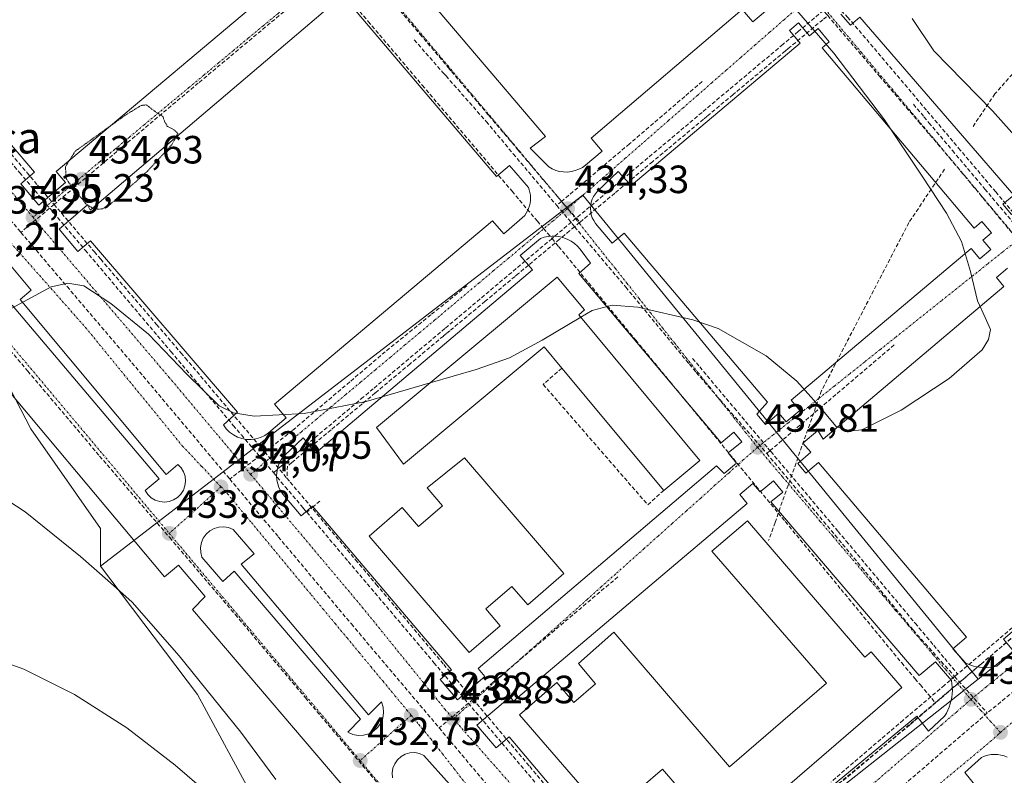
# Model space of a CAD drawing. Units: metres. Extents: x 610699 to 614156, y 4738574 to 4740945.
# Drawn here: x 611851 to 612101, y 4739585 to 4739777 of the extents above; entities that cross this region are included whole.
import ezdxf
from ezdxf.enums import TextEntityAlignment as Align

# ---------------------------------------------------------------- set-up
doc = ezdxf.new("R2010")
doc.units = ezdxf.units.M
doc.header["$MEASUREMENT"] = 0
for name, pattern in [('TRAZO_Y_PUNTO', [1, 0.5, -0.25, 0, -0.25]), ('TRAZOS2', [0.375, 0.25, -0.125]), ('TRAZOSX2', [1.5, 1, -0.5])]:
    doc.linetypes.add(name, pattern=pattern)
for name, color, linetype, lineweight in [('Carátula', 7, 'Continuous', 5), ('Conducción de agua lineal', 5, 'TRAZOSX2', 0), ('Cultivos herbáceos CxS', 92, 'Continuous', 0), ('Curva de nivel normal', 36, 'Continuous', 0), ('Curva de nivel normal depresión', 36, 'TRAZOS2', 0), ('Edificación', 1, 'Continuous', 13), ('Edificación Cxs', 1, 'Continuous', 13), ('Elemento construido', 1, 'Continuous', 0), ('Muro lineal', 1, 'TRAZOSX2', 13), ('Núcleo urbano CxS', 19, 'Continuous', 0), ('Punto de cota en terreno', 7, 'Continuous', 0), ('Rótulo de punto de cota en terreno', 19, 'Continuous', 0), ('Texto cartográfico', 19, 'Continuous', 0), ('Vía urbana eje', 5, 'TRAZO_Y_PUNTO', 0)]:
    doc.layers.add(name, color=color, linetype=linetype, lineweight=lineweight)
doc.styles.add('Arial', font='txt', dxfattribs={"height": 0.2})

# ---------------------------------------------------------------- blocks, each defined once
blk = doc.blocks.new('5PATER')
at = {"layer": 'Carátula', "linetype": 'Continuous', "lineweight": 5}
h = blk.add_hatch(color=250, dxfattribs=at)
edge = h.paths.add_edge_path()
edge.add_ellipse((0, 0.01), major_axis=(-1.33, -1.34), ratio=0.999422, start_angle=0, end_angle=360)

msp = doc.modelspace()

# ---------------------------------------------------------------- linework, layer by layer
at = {"layer": 'Conducción de agua lineal', "color": 5, "linetype": 'TRAZOSX2', "lineweight": 0}
for points in [[(611879.7571, 4739847.958, 438.88482), (611881.6341, 4739845.7115, 438.80197), (611905.6951, 4739817.3077, 437.91865), (611919.219, 4739801.3428, 437.30526), (611939.7715, 4739777.0806, 436.66668), (611953.5369, 4739760.8307, 436.3445), (611976.3391, 4739733.9127, 435.70734), (611982.779, 4739726.3104, 435.67757), (611984.3481, 4739724.4582, 435.65976), (611985.4022, 4739723.2086, 435.63988), (611986.5132, 4739721.8903, 435.58911)], [(611922.2641, 4739810.0805, 437.57423), (611927.956, 4739803.3545, 437.37748), (611934.8943, 4739795.1558, 437.0793), (611935.3044, 4739794.6712, 437.05524), (611935.7667, 4739794.1249, 437.02725), (611936.2697, 4739793.5305, 436.99577), (611952.9343, 4739773.8387, 436.42983), (611960.1661, 4739765.2931, 436.23404), (611960.9888, 4739764.321, 436.21225)], [(612144.3385, 4739806.0926, 435.17354), (612137.5145, 4739799.3366, 435.10704), (612120.7509, 4739782.74, 436.95253), (612111.5456, 4739772.6481, 437.13111), (612099.2353, 4739758.8183, 435.83781), (612099.0983, 4739758.6643, 435.80267), (612093.3219, 4739750.0156, 434.30519)], [(611934.4303, 4739792.966, 437.00419), (611896.5733, 4739761.3745, 436.67018)], [(611809.0478, 4739788.4272, 437.09698), (611810.5586, 4739786.6408, 437.06774), (611812.0808, 4739784.8408, 437.03579), (611829.4964, 4739764.301, 436.61538), (611851.1476, 4739738.645, 436.01795), (611867.8534, 4739718.8907, 435.80184), (611889.6411, 4739693.1271, 435.28055), (611905.4813, 4739674.3963, 434.8784), (611907.5517, 4739671.9482, 434.75363), (611915.6885, 4739662.3774, 434.31725)], [(611811.9556, 4739786.9083, 437.10328), (611812.6588, 4739786.0818, 437.0874), (611831.011, 4739764.5128, 436.63638), (611832.1017, 4739763.231, 436.60483), (611834.4073, 4739760.5241, 436.5393), (611853.1591, 4739738.5085, 436.04323), (611853.9528, 4739737.5498, 436.0251), (611855.7289, 4739735.4623, 435.99538), (611859.9151, 4739730.5424, 435.95686), (611870.167, 4739718.4936, 435.87688), (611871.1354, 4739717.3555, 435.86261), (611871.7907, 4739716.5914, 435.85522), (611885.966, 4739700.0608, 435.6086), (611892.1428, 4739692.8577, 435.4591), (611893.3074, 4739691.4808, 435.43455), (611913.4766, 4739667.6329, 434.5476), (611919.111, 4739660.9708, 434.36003)], [(612051.8007, 4739784.1823, 434.7863), (612056.3087, 4739778.902, 434.78684), (612056.6137, 4739778.5448, 434.78424), (612069.7307, 4739763.181, 434.5815)], [(612057.8134, 4739781.8028, 434.62574), (612049.0936, 4739774.4758, 435.40046), (612045.2075, 4739771.2103, 435.60639), (612024.6414, 4739753.9289, 435.83237), (612006.2722, 4739738.4934, 435.50924), (612004.0919, 4739736.6614, 435.48296), (611986.5132, 4739721.8903, 435.58911)], [(612057.8134, 4739781.8028, 434.62574), (612061.6627, 4739778.1519, 434.48532), (612081.9108, 4739754.2588, 434.08457), (612089.8773, 4739744.8581, 433.97081), (612097.6806, 4739735.65, 433.66721), (612099.3001, 4739733.7389, 433.60407), (612116.3711, 4739713.5948, 433.14153), (612118.4096, 4739711.1894, 433.10958), (612133.8121, 4739693.0142, 432.65571), (612147.0194, 4739677.4294, 432.36151)], [(612056.2681, 4739778.2527, 434.81553), (612055.3656, 4739777.5003, 434.89897), (612046.5544, 4739770.1548, 435.68537), (612045.7923, 4739769.5194, 435.70114), (612032.5359, 4739758.4681, 435.93677), (612025.9213, 4739752.9539, 435.82391), (612025.001, 4739752.1868, 435.80781), (612023.8659, 4739751.2406, 435.78794), (612015.8818, 4739744.5845, 435.65208), (612012.0508, 4739741.3908, 435.58309), (612006.8702, 4739737.0719, 435.49288), (612004.5595, 4739735.1457, 435.46651), (612002.4634, 4739733.3982, 435.45205), (611993.6155, 4739726.0221, 435.58528)], [(611951.4743, 4739772.364, 436.446), (611958.6758, 4739764.197, 436.25781), (611958.9187, 4739763.9216, 436.25144), (611959.5651, 4739763.1886, 436.23491), (611969.7793, 4739751.6049, 435.87929)], [(611960.9888, 4739764.321, 436.21225), (611970.4818, 4739753.117, 435.89395), (611977.7517, 4739744.5368, 435.71273), (611987.9216, 4739732.534, 435.5631), (611988.2489, 4739732.1478, 435.56246), (611988.944, 4739731.3275, 435.56235), (611990.6333, 4739729.3337, 435.56924)], [(611896.5733, 4739761.3745, 436.67018), (611865.2065, 4739734.9928, 436.14416), (611859.9151, 4739730.5424, 435.95686), (611851.4818, 4739723.4495, 435.48866)], [(612024.696, 4739761.7947, 435.9578), (612020.2576, 4739757.9905, 435.87116), (612006.2014, 4739745.9428, 435.61061)], [(612069.7307, 4739763.181, 434.5815), (612079.6384, 4739751.6425, 434.26627), (612087.5082, 4739742.4773, 434.05882)], [(612078.3946, 4739755.9867, 434.21485), (612080.3206, 4739753.7031, 434.13282), (612081.0742, 4739752.8095, 434.10614), (612082.3432, 4739751.3049, 434.12505), (612088.3062, 4739744.2347, 433.99703), (612096.5728, 4739734.4331, 433.62451), (612098.4356, 4739732.2243, 433.59295), (612099.4933, 4739730.9702, 433.55463), (612104.1891, 4739725.4024, 433.45163), (612105.0759, 4739724.3509, 433.45963), (612105.7966, 4739723.4964, 433.46157), (612106.1999, 4739723.0182, 433.46031), (612106.7609, 4739722.3531, 433.4559), (612115.3633, 4739712.1533, 433.14774), (612116.8088, 4739710.4394, 433.07564), (612117.7704, 4739709.2993, 433.04066), (612125.1374, 4739700.5644, 432.80944), (612126.3153, 4739699.1678, 432.76812), (612132.1227, 4739692.2821, 432.60619), (612132.7698, 4739691.5148, 432.59433), (612134.2666, 4739689.7401, 432.54036), (612141.5833, 4739681.0646, 432.34247), (612142.2829, 4739680.2351, 432.35179)], [(611826.4359, 4739752.9266, 436.23943), (611851.4818, 4739723.4495, 435.48866)], [(611969.7793, 4739751.6049, 435.87929), (611976.6728, 4739743.4049, 435.71352), (611987.7067, 4739730.2796, 435.57171)], [(612006.2014, 4739745.9428, 435.61061), (611999.9117, 4739740.6161, 435.52667), (611988.944, 4739731.3275, 435.56235), (611987.7067, 4739730.2796, 435.57171)], [(612087.5082, 4739742.4773, 434.05882), (612095.1543, 4739733.2816, 433.72859), (612104.7229, 4739721.7736, 433.51092)], [(612086.304, 4739739.5079, 434.26167), (612077.2465, 4739725.9466, 435.16102)], [(611987.7067, 4739730.2796, 435.57171), (611992.2609, 4739724.8928, 435.59545), (612005.2569, 4739709.5206, 435.23597)], [(611990.6333, 4739729.3337, 435.56924), (611993.6155, 4739726.0221, 435.58528)], [(611993.6155, 4739726.0221, 435.58528), (611992.2609, 4739724.8928, 435.59545), (611990.9807, 4739723.8256, 435.60658), (611988.4435, 4739721.7104, 435.57249), (611980.513, 4739715.0993, 435.53189), (611978.0108, 4739713.0132, 435.52203), (611977.1041, 4739712.2573, 435.51973), (611969.5183, 4739705.9334, 435.47878), (611960.5223, 4739698.434, 435.41466), (611959.6979, 4739697.7468, 435.40611), (611958.8852, 4739697.0693, 435.39734), (611950.429, 4739690.0197, 435.30695), (611941.567, 4739682.6319, 435.17832), (611939.1799, 4739680.6418, 435.133), (611938.2135, 4739679.8361, 435.11188), (611930.323, 4739673.2582, 434.93545), (611920.3528, 4739664.9465, 434.53278), (611919.273, 4739664.0463, 434.45524), (611919.111, 4739660.9708, 434.36003)], [(612077.2465, 4739725.9466, 435.16102), (612055.0334, 4739683.215, 434.93752)], [(611851.4818, 4739723.4495, 435.48866), (611863.2382, 4739709.648, 435.19796)], [(611986.5132, 4739721.8903, 435.58911), (611979.6865, 4739716.1539, 435.55899), (611977.4013, 4739714.2337, 435.54901), (611959.2814, 4739699.0079, 435.4592), (611959.2791, 4739699.006, 435.45918), (611941.0616, 4739683.698, 435.23613), (611938.5381, 4739681.5775, 435.18777), (611921.2062, 4739667.0137, 434.6618), (611919.3985, 4739665.4947, 434.53967), (611917.6676, 4739664.0402, 434.41178), (611915.6885, 4739662.3774, 434.31725)], [(611986.5132, 4739721.8903, 435.58911), (611979.6865, 4739716.1539, 435.55899), (611977.4013, 4739714.2337, 435.54901), (611959.2814, 4739699.0079, 435.4592), (611959.2791, 4739699.006, 435.45918), (611941.0616, 4739683.698, 435.23613), (611938.5381, 4739681.5775, 435.18777), (611921.2062, 4739667.0137, 434.6618), (611919.3985, 4739665.4947, 434.53967), (611917.6676, 4739664.0402, 434.41178), (611915.6885, 4739662.3774, 434.31725)], [(611986.5132, 4739721.8903, 435.58911), (611988.1862, 4739719.8598, 435.52793), (612007.8047, 4739696.0512, 434.79595), (612022.1307, 4739678.6656, 434.14687), (612044.042, 4739652.0745, 433.89126), (612044.9595, 4739650.9611, 433.86233), (612045.8059, 4739649.9338, 433.83157), (612060.0033, 4739632.7043, 433.42416), (612075.4074, 4739614.0103, 432.83839)], [(611835.2569, 4739709.5022, 435.10981), (611853.2298, 4739688.1945, 434.69523)], [(611863.2382, 4739709.648, 435.19796), (611879.7065, 4739690.3142, 434.67442)], [(611964.8303, 4739709.8573, 435.67475), (611955.7168, 4739702.4874, 435.64808), (611944.1123, 4739693.1031, 435.57614)], [(612005.2569, 4739709.5206, 435.23597), (612020.648, 4739690.8885, 434.68266), (612021.4432, 4739689.9258, 434.65143), (612023.1844, 4739687.8179, 434.57868)], [(612073.5028, 4739694.8425, 435.12), (612041.9591, 4739667.9692, 434.16087), (612041.1119, 4739667.2475, 434.12509)], [(611944.1123, 4739693.1031, 435.57614), (611935.0827, 4739685.4463, 435.45218), (611920.5223, 4739673.0996, 434.9995)], [(612022.2409, 4739691.4035, 434.72212), (612024.0624, 4739689.2387, 434.64811), (612032.8326, 4739678.8158, 434.30808), (612041.4028, 4739668.6304, 434.16861), (612041.7553, 4739668.2114, 434.16399), (612041.9591, 4739667.9692, 434.16087), (612042.1451, 4739667.7482, 434.15803), (612059.2277, 4739647.4462, 433.7555), (612061.304, 4739644.9786, 433.69177)], [(611879.7065, 4739690.3142, 434.67442), (611904.5874, 4739660.7359, 434.1736)], [(611853.2298, 4739688.1945, 434.69523), (611871.4928, 4739666.597, 434.28206)], [(612023.1844, 4739687.8179, 434.57868), (612032.0884, 4739677.6012, 434.24422), (612041.1119, 4739667.2475, 434.12509)], [(612055.0334, 4739683.215, 434.93752), (612044.042, 4739652.0745, 433.89126), (612043.2134, 4739649.7268, 433.85147), (612041.5756, 4739645.0866, 433.81451)], [(611920.5223, 4739673.0996, 434.9995), (611913.4766, 4739667.6329, 434.5476), (611904.5874, 4739660.7359, 434.1736)], [(611871.4928, 4739666.597, 434.28206), (611889.3208, 4739645.8692, 433.84871)], [(612041.1119, 4739667.2475, 434.12509), (612058.4733, 4739646.4883, 433.72952)], [(612156.8496, 4739665.7155, 432.41332), (612152.2004, 4739661.8638, 432.4264), (612133.4148, 4739645.9986, 432.91789), (612132.0849, 4739644.871, 432.91862), (612125.6013, 4739639.3731, 432.89074), (612117.7541, 4739632.9354, 432.88408), (612116.2593, 4739631.6124, 432.881), (612109.2083, 4739625.3718, 432.83411), (612107.7516, 4739624.128, 432.82427), (612084.0131, 4739603.8582, 432.17536)], [(611915.6885, 4739662.3774, 434.31725), (611918.6917, 4739658.7752, 434.3021), (611923.2782, 4739653.3518, 434.30296), (611924.1715, 4739652.2955, 434.30668)], [(611904.5874, 4739660.7359, 434.1736), (611916.9329, 4739646.0613, 434.06789)], [(611919.111, 4739660.9708, 434.36003), (611919.9788, 4739659.9404, 434.3508), (611936.584, 4739640.2229, 434.42616), (611937.5852, 4739639.0341, 434.39661), (611941.8364, 4739633.9861, 434.45169), (611958.2308, 4739614.5191, 434.59959), (611958.9816, 4739613.6275, 434.58941), (611962.2234, 4739609.7781, 434.23228), (611966.4352, 4739604.7769, 433.6281), (611975.228, 4739594.3361, 432.60893), (611976.1526, 4739593.2383, 432.48422), (611980.8317, 4739587.6822, 432.29929), (611991.1344, 4739575.4486, 431.99659), (611996.1037, 4739569.548, 431.7092), (611997.2068, 4739568.2382, 431.65235), (612001.5322, 4739563.102, 431.65593)], [(611927.4941, 4739655.1524, 434.39662), (611925.95, 4739653.8247, 434.35789), (611924.1715, 4739652.2955, 434.30668)], [(611924.1715, 4739652.2955, 434.30668), (611934.7131, 4739639.8301, 434.37754), (611956.4945, 4739614.074, 434.59719), (611973.7633, 4739593.6539, 432.58158), (611994.8093, 4739568.7674, 431.71158), (611998.142, 4739564.8266, 431.69858)], [(611916.9329, 4739646.0613, 434.06789), (611935.5043, 4739623.9109, 434.06058)], [(612058.4733, 4739646.4883, 433.72952), (612065.2738, 4739638.2253, 433.51294), (612078.3719, 4739622.3102, 433.06687)], [(611889.3208, 4739645.8692, 433.84871), (611905.9893, 4739626.3009, 433.48797)], [(612061.304, 4739644.9786, 433.69177), (612066.073, 4739639.299, 433.54345), (612078.8381, 4739624.0965, 433.12535), (612083.5468, 4739618.4887, 432.84309)], [(612122.4832, 4739638.8066, 432.96381), (612116.227, 4739633.6984, 432.95223), (612115.4462, 4739633.0609, 432.95181), (612107.7077, 4739626.4924, 432.92542), (612106.9618, 4739625.8592, 432.92081), (612089.6298, 4739611.1908, 432.30761)], [(612124.7695, 4739638.4143, 432.88473), (612123.8242, 4739637.6149, 432.88437), (612095.6588, 4739613.7971, 432.44536), (612060.1493, 4739583.7689, 432.11343)], [(612003.2469, 4739635.8827, 433.79773), (611971.5556, 4739609.1036, 433.81858), (611966.4352, 4739604.7769, 433.6281), (611957.8242, 4739597.5006, 433.31343)], [(611905.9893, 4739626.3009, 433.48797), (611923.8173, 4739605.1382, 433.08049)], [(611935.5043, 4739623.9109, 434.06058), (611957.8242, 4739597.5006, 433.31343)], [(612078.3719, 4739622.3102, 433.06687), (612085.4535, 4739614.3791, 432.57406), (612088.8725, 4739610.5499, 432.28351), (612097.1626, 4739601.2652, 431.94214)], [(612119.0837, 4739619.3854, 432.27999), (612097.1626, 4739601.2652, 431.94214)], [(612083.5468, 4739618.4887, 432.84309), (612086.3433, 4739615.1337, 432.59197), (612089.6298, 4739611.1908, 432.30761)], [(612075.4074, 4739614.0103, 432.83839), (612078.8196, 4739609.9849, 432.66481), (612080.1453, 4739608.4209, 432.58088), (612084.0131, 4739603.8582, 432.17536)], [(612089.6298, 4739611.1908, 432.30761), (612088.8725, 4739610.5499, 432.28351), (612086.2931, 4739608.3669, 432.25971), (612075.7863, 4739599.4751, 432.38622), (612067.695, 4739592.5692, 432.29383), (612060.8846, 4739586.7566, 432.22814), (612057.4495, 4739583.7149, 432.18319)], [(611923.8173, 4739605.1382, 433.08049), (611942.2252, 4739583.3958, 432.66265)], [(612084.0131, 4739603.8582, 432.17536), (612077.4425, 4739598.2546, 432.25785), (612061.3088, 4739584.9426, 432.13698), (612051.6941, 4739577.0449, 432.0463), (612042.3865, 4739568.9187, 431.93645), (612028.2709, 4739557.3901, 431.79108)], [(612097.1626, 4739601.2652, 431.94214), (612075.6296, 4739582.7036, 431.8029), (612069.8647, 4739577.7342, 431.77006)], [(611957.8242, 4739597.5006, 433.31343), (611972.3066, 4739580.2915, 432.3855)]]:
    msp.add_polyline3d(points, dxfattribs=at)
at = {"layer": 'Cultivos herbáceos CxS', "color": 92, "linetype": 'Continuous', "lineweight": 0}
for points in [[(611682.6831, 4739767.4991, 436.91549), (611703.9363, 4739767.4749, 436.45263), (611721.8955, 4739764.4951, 437.60844), (611745.1007, 4739728.1797, 435.9949), (611764.7355, 4739717.4633, 435.54714), (611799.8395, 4739700.1981, 435.5125), (611834.3505, 4739677.5747, 434.12718), (611845.0609, 4739690.6727, 434.75895), (611854.0399, 4739673.4791, 434.59962), (611871.7513, 4739648.1653, 434.20684), (611871.7511, 4739638.6073, 434.71827)], [(611845.0609, 4739690.6727, 434.75895), (611854.0399, 4739673.4791, 434.59962), (611871.7513, 4739648.1653, 434.20684), (611871.7511, 4739638.6073, 434.71827), (611896.3443, 4739606.0175, 435.60556), (611911.2081, 4739578.5755, 438.03463), (611923.7851, 4739562.5677, 438.17179), (611939.7923, 4739543.1295, 438.11854), (611970.9117, 4739511.9635, 436.04798), (611980.1697, 4739504.2495, 434.33696), (611986.2197, 4739500.5997, 432.45053), (611995.4865, 4739482.0651, 431.32184), (611989.9255, 4739453.0279, 431.41959), (611999.1925, 4739445.6141, 429.21214), (612001.0455, 4739430.7865, 428.57505), (611990.5421, 4739406.6917, 428.15919), (611988.0705, 4739395.5711, 428.14642), (611993.0127, 4739380.1259, 428.04167)], [(611871.7511, 4739638.6073, 434.71827), (611896.3443, 4739606.0175, 435.60556), (611911.2081, 4739578.5755, 438.03463), (611923.7851, 4739562.5677, 438.17179), (611939.7923, 4739543.1295, 438.11854), (611970.9117, 4739511.9635, 436.04798)]]:
    msp.add_polyline3d(points, dxfattribs=at)
at = {"layer": 'Curva de nivel normal', "color": 36, "linetype": 'Continuous', "lineweight": 0}
for points in [[(612045.33, 4739783.78, 435), (612058.18, 4739769.02, 435), (612071.03, 4739752.06, 435), (612080.63, 4739737.7, 435), (612086.81, 4739728.29, 435), (612090.62, 4739721.1, 435), (612092.9, 4739713.49, 435), (612094.69, 4739706.05, 435), (612096.59, 4739701.82, 435), (612098, 4739698.73, 435), (612097.48, 4739696.2, 435), (612095.85, 4739693.63, 435), (612087.47, 4739686.28, 435), (612075.31, 4739678.22, 435), (612065.23, 4739673.28, 435), (612061.94, 4739672.91, 435), (612058.74, 4739674.07, 435), (612054.41, 4739679.27, 435), (612048.75, 4739685.61, 435), (612040.93, 4739692.07, 435), (612028.75, 4739698.99, 435), (612022.27, 4739701.24, 435), (612008.32, 4739704.43, 435), (612001.78, 4739704.9, 435), (611996.71, 4739703.56, 435), (611993.8423, 4739701.8565, 435)], [(612142.02, 4739780.6, 435), (612142.14, 4739776.75, 435), (612141.48, 4739771.26, 435), (612139.61, 4739767.47, 435), (612135.83, 4739763.78, 435), (612119.65, 4739750.57, 435), (612112.98, 4739745.75, 435), (612108.92, 4739743.94, 435), (612106.92, 4739744.06, 435), (612105.5, 4739746.47, 435), (612098.48, 4739754.32, 435), (612083.56, 4739769.61, 435), (612078.07, 4739777.79, 435)], [(611955.5384, 4739685.2012, 435), (611939.25, 4739680.44, 435), (611923.49, 4739677.39, 435), (611910.79, 4739676.76, 435), (611905.5, 4739677.56, 435), (611901.88, 4739679.34, 435), (611893.69, 4739687.43, 435), (611883.92, 4739697.61, 435), (611874.33, 4739705.36, 435), (611867.51, 4739709.86, 435), (611863.46, 4739710.51, 435), (611859.21, 4739709.59, 435), (611848.07, 4739703.59, 435)], [(611993.8423, 4739701.8565, 435), (611984, 4739696.01, 435), (611975.66, 4739691.58, 435), (611967.2, 4739688.61, 435), (611955.5384, 4739685.2012, 435)], [(611843.4, 4739658.31, 435), (611852.56, 4739652.45, 435), (611866.67, 4739641.09, 435), (611874.27, 4739634.36, 435), (611879.78, 4739629.46, 435), (611891.7, 4739615.83, 435), (611907.36, 4739596.38, 435), (611916.33, 4739584.39, 435)], [(611899.23, 4739580.69, 440), (611890.67, 4739588.03, 440), (611878.38, 4739597.48, 440), (611865.09, 4739605.95, 440), (611852.21, 4739612.41, 440), (611837.61, 4739617.64, 440)]]:
    msp.add_polyline3d(points, dxfattribs=at)
at = {"layer": 'Curva de nivel normal depresión', "color": 36, "linetype": 'TRAZOS2', "lineweight": 0}
msp.add_polyline3d([(611870.11, 4739729.34, 435), (611872.28, 4739729.4, 435), (611874.24, 4739730.58, 435), (611883.67, 4739739, 435), (611889.85, 4739745.69, 435), (611891.38, 4739748.56, 435), (611890.35, 4739749.59, 435), (611888.75, 4739750.34, 435), (611887.97, 4739751.75, 435), (611887.6, 4739752.88, 435), (611885.49, 4739754.24, 435), (611883.4, 4739755.85, 435), (611882.08, 4739755.7, 435), (611878.02, 4739753.22, 435), (611865.32, 4739744.09, 435), (611862.81, 4739740.13, 435), (611863, 4739737.12, 435), (611865.44, 4739733.52, 435), (611867, 4739732.08, 435), (611867.96, 4739730.71, 435), (611870.11, 4739729.34, 435)], dxfattribs=at)
at = {"layer": 'Edificación', "color": 1, "linetype": 'Continuous', "lineweight": 13}
for points in [[(611993.2901, 4739702.5201, 435.1298), (612024.1101, 4739665.5001, 433.6505), (612014.9001, 4739657.8301, 433.7677), (611989.0001, 4739688.9501, 434.9817), (611984.5201, 4739694.3301, 435.0661), (611979.4701, 4739690.1201, 435.0014), (611948.7801, 4739664.5601, 434.5016), (611941.8601, 4739673.8101, 434.8071), (611987.7901, 4739712.0601, 435.4113), (611994.7401, 4739703.7201, 435.1307), (611993.2901, 4739702.5201, 435.1298)], [(611964.2301, 4739666.1501, 434.5922), (611989.5301, 4739636.7101, 434.1437), (611980.3301, 4739628.8001, 434.2859), (611976.3201, 4739633.4601, 434.3603), (611969.6501, 4739627.7301, 434.4754), (611973.3401, 4739623.4301, 434.406), (611965.4401, 4739616.6401, 434.4927), (611940.0001, 4739646.2401, 434.3944), (611948.4301, 4739653.4801, 434.211), (611952.5601, 4739648.6701, 434.0774), (611958.7001, 4739653.9501, 434.228), (611954.8001, 4739658.4901, 434.3349), (611964.2301, 4739666.1501, 434.5922)], [(612036.2101, 4739650.0901, 433.8709), (612066.0701, 4739615.5101, 432.9806), (612067.6201, 4739616.8501, 432.9867), (612075.4301, 4739607.8001, 432.6998), (612030.3101, 4739568.8201, 431.9742), (612014.5701, 4739587.0401, 432.629), (612009.1001, 4739582.3001, 432.4181), (612013.0001, 4739577.7801, 432.1864), (612004.5201, 4739570.4601, 431.7949), (611978.2801, 4739600.8401, 433.1058), (611987.7301, 4739609.0101, 433.2561), (611992.0701, 4739603.9901, 433.1247), (611997.5501, 4739608.7301, 433.231), (611993.2301, 4739613.8501, 433.3425), (612002.2301, 4739621.8201, 433.4693), (612031.6701, 4739587.6401, 432.6446), (612056.2701, 4739608.8901, 433.0587), (612027.1601, 4739642.3801, 433.7644), (612036.2101, 4739650.0901, 433.8709)]]:
    msp.add_polyline3d(points, dxfattribs=at)
at = {"layer": 'Edificación Cxs', "color": 1, "linetype": 'Continuous', "lineweight": 13}
for points in [[(611993.2901, 4739702.5201, 435.12985), (612024.1101, 4739665.5001, 433.65052), (612014.9001, 4739657.8301, 433.76769), (611989.0001, 4739688.9501, 434.98169), (611984.5201, 4739694.3301, 435.06607), (611979.4701, 4739690.1201, 435.00143), (611948.7801, 4739664.5601, 434.50161), (611941.8601, 4739673.8101, 434.80709), (611987.7901, 4739712.0601, 435.41132), (611994.7401, 4739703.7201, 435.13072), (611993.2901, 4739702.5201, 435.12985)], [(611964.2301, 4739666.1501, 434.59216), (611989.5301, 4739636.7101, 434.14372), (611980.3301, 4739628.8001, 434.28587), (611976.3201, 4739633.4601, 434.36028), (611969.6501, 4739627.7301, 434.47543), (611973.3401, 4739623.4301, 434.40603), (611965.4401, 4739616.6401, 434.49267), (611940.0001, 4739646.2401, 434.3944), (611948.4301, 4739653.4801, 434.21096), (611952.5601, 4739648.6701, 434.07743), (611958.7001, 4739653.9501, 434.22796), (611954.8001, 4739658.4901, 434.33495), (611964.2301, 4739666.1501, 434.59216)], [(612036.2101, 4739650.0901, 433.87094), (612066.0701, 4739615.5101, 432.98063), (612067.6201, 4739616.8501, 432.98669), (612075.4301, 4739607.8001, 432.6998), (612030.3101, 4739568.8201, 431.9742), (612014.5701, 4739587.0401, 432.629), (612009.1001, 4739582.3001, 432.41812), (612013.0001, 4739577.7801, 432.18636), (612004.5201, 4739570.4601, 431.79493), (611978.2801, 4739600.8401, 433.10583), (611987.7301, 4739609.0101, 433.25614), (611992.0701, 4739603.9901, 433.12467), (611997.5501, 4739608.7301, 433.23105), (611993.2301, 4739613.8501, 433.34254), (612002.2301, 4739621.8201, 433.46934), (612031.6701, 4739587.6401, 432.64465), (612056.2701, 4739608.8901, 433.05873), (612027.1601, 4739642.3801, 433.76437), (612036.2101, 4739650.0901, 433.87094)]]:
    msp.add_polyline3d(points, close=True, dxfattribs=at)
at = {"layer": 'Elemento construido', "color": 1, "linetype": 'Continuous', "lineweight": 0}
for points in [[(611947.8001, 4739791.3601, 436.8071), (611984.8701, 4739747.7801, 435.622), (611980.9601, 4739744.8101, 435.6638), (611985.6701, 4739740.1001, 435.5471), (611986.5401, 4739739.6001, 435.5319), (611987.4701, 4739739.2101, 435.5258), (611988.4301, 4739738.9401, 435.5207), (611989.4301, 4739738.8001, 435.5166), (611990.4401, 4739738.7801, 435.5136)], [(611856.0601, 4739730.3601, 435.8479), (611862.8501, 4739736.0801, 436.1197), (611860.4801, 4739738.8901, 436.1136), (611921.5601, 4739790.3201, 436.9634)], [(611818.3701, 4739781.6301, 437.0409), (611854.9801, 4739738.7801, 436.077), (611851.4601, 4739735.8201, 435.9208), (611856.0601, 4739730.3601, 435.8479)], [(611990.4401, 4739738.7801, 435.5136), (611991.4401, 4739738.8901, 435.5116), (611992.4101, 4739739.1301, 435.515), (611993.3501, 4739739.4901, 435.5191), (611994.2401, 4739739.9701, 435.5234), (611995.0601, 4739740.5501, 435.5276), (611999.2301, 4739744.1001, 435.5623), (611996.4301, 4739747.3901, 435.5792), (612034.8601, 4739780.0901, 435.888), (612037.5301, 4739776.9501, 435.6223), (612044.5701, 4739782.9401, 434.942)], [(611930.0601, 4739780.8501, 436.7991), (611869.1101, 4739729.0601, 436.2747), (611868.3801, 4739730.4001, 436.2454), (611861.1801, 4739724.2301, 435.7795), (611866.0001, 4739718.6001, 435.7198), (611869.1801, 4739721.3301, 435.957), (611906.5501, 4739677.7501, 435.3505), (611903.0101, 4739674.5101, 434.6704), (611903.7101, 4739673.5401, 434.6287), (611904.5401, 4739672.6901, 434.6431), (611905.5001, 4739671.9801, 434.6591), (611906.5601, 4739671.4201, 434.6741), (611907.6901, 4739671.0301, 434.6723), (611908.8601, 4739670.8301, 434.69), (611910.0601, 4739670.8101, 434.7253)], [(611910.0601, 4739670.8101, 434.7253), (611911.2401, 4739670.9701, 434.7764), (611912.3801, 4739671.3201, 434.8236), (611913.4601, 4739671.8301, 434.8749), (611914.4401, 4739672.5101, 434.935), (611918.9301, 4739676.2801, 435.2578), (611915.9701, 4739679.8001, 435.6237), (611971.3401, 4739726.3501, 435.8518), (611974.2701, 4739723.0601, 435.7957), (611979.5701, 4739727.7601, 435.7051), (611979.9501, 4739728.3301, 435.6988), (611980.2901, 4739728.9201, 435.6939), (611980.5601, 4739729.5401, 435.6894), (611980.7801, 4739730.1901, 435.6848), (611980.9301, 4739730.8601, 435.6804), (611981.0201, 4739731.5301, 435.6763), (611981.0401, 4739732.2101, 435.6726), (611981.0001, 4739732.9001, 435.6694), (611980.9001, 4739733.5701, 435.6662), (611980.7301, 4739734.2301, 435.6573), (611980.5001, 4739734.8701, 435.6494), (611975.7401, 4739740.4801, 435.6732), (611972.3801, 4739737.6201, 435.6873), (611935.5301, 4739780.9901, 436.7529)], [(612059.9101, 4739778.9301, 434.569), (612062.3901, 4739776.1001, 434.5647), (612064.7401, 4739778.1601, 434.4531), (612103.8901, 4739732.9101, 433.4923), (612101.1001, 4739730.6501, 433.4904), (612103.2901, 4739727.9601, 433.4166), (612105.6401, 4739729.8701, 433.4348), (612107.5601, 4739727.5101, 433.4554)], [(612040.7601, 4739674.6501, 434.3321), (612044.1501, 4739677.5101, 434.4922), (612046.0301, 4739675.2701, 434.45), (612049.4801, 4739678.1701, 434.6196), (612047.2801, 4739680.7801, 434.7887), (612093.0501, 4739719.3101, 434.6203), (612095.2301, 4739716.7301, 434.5293), (612098.0701, 4739719.1201, 434.147), (612096.0601, 4739721.5001, 434.2034), (612098.2101, 4739723.3101, 433.8625), (612095.8001, 4739726.1701, 433.9355), (612093.7901, 4739724.4901, 434.2585), (612055.1801, 4739770.3501, 435.4354), (612056.9901, 4739771.8701, 435.1534), (612054.1601, 4739775.2301, 435.1137), (612051.9601, 4739773.3701, 435.4218), (612049.1801, 4739776.6701, 435.2131), (612046.8901, 4739774.7401, 435.4166), (612049.5801, 4739771.5401, 435.6255), (612006.5901, 4739735.3501, 435.469), (612003.3601, 4739738.8801, 435.5059), (611998.0601, 4739733.8801, 435.4772), (611997.5301, 4739733.2701, 435.4809), (611997.0901, 4739732.5901, 435.4944), (611996.7401, 4739731.8601, 435.5095), (611996.4901, 4739731.1001, 435.5252), (611996.3401, 4739730.3101, 435.5394), (611996.2801, 4739729.5001, 435.5533), (611996.3401, 4739728.7001, 435.5668), (611996.4901, 4739727.9101, 435.5719), (611996.7501, 4739727.1401, 435.5692), (611997.1001, 4739726.4201, 435.5642), (611997.5401, 4739725.7401, 435.5571), (612001.8101, 4739720.7201, 435.453), (612004.8201, 4739723.2801, 435.5866), (612041.3101, 4739680.2901, 434.545), (612038.5601, 4739677.2601, 434.3782), (612040.7601, 4739674.6501, 434.3321)], [(611962.4501, 4739604.6001, 433.784), (611969.4501, 4739610.5401, 434.0025), (611967.7001, 4739612.6101, 434.2085), (612028.3501, 4739664.1101, 433.6389), (612030.2901, 4739662.1901, 433.6482), (612033.4501, 4739664.7701, 433.8167), (612031.3301, 4739667.3701, 433.8427), (612034.7801, 4739670.1901, 434.0462), (612032.7701, 4739672.6401, 434.0878), (612029.5301, 4739669.9901, 433.8938), (611993.3401, 4739712.9801, 435.3616), (611996.2801, 4739715.6301, 435.3887), (611993.6401, 4739719.1601, 435.4625), (611992.9601, 4739719.9201, 435.49), (611992.2101, 4739720.6001, 435.515), (611991.3801, 4739721.1801, 435.5373), (611990.4901, 4739721.6701, 435.558), (611989.5401, 4739722.0501, 435.5746), (611988.5601, 4739722.3101, 435.5871), (611987.5601, 4739722.4601, 435.5962), (611986.5401, 4739722.4901, 435.6023), (611985.5301, 4739722.4001, 435.6183), (611984.5401, 4739722.2001, 435.6314), (611983.5701, 4739721.8801, 435.6404), (611978.4501, 4739717.5501, 435.5978), (611981.5301, 4739713.9101, 435.5015), (611926.5001, 4739667.3801, 434.7063), (611923.2701, 4739671.2101, 434.8862), (611918.5601, 4739666.7901, 434.5946), (611917.9301, 4739666.0301, 434.5364), (611917.4101, 4739665.2001, 434.4747), (611917.0001, 4739664.3101, 434.4103), (611916.7101, 4739663.3801, 434.3508), (611916.5401, 4739662.4101, 434.3304), (611916.4901, 4739661.4401, 434.3138), (611916.5701, 4739660.4601, 434.2996), (611916.7701, 4739659.5001, 434.2873), (611917.1001, 4739658.5701, 434.2761), (611917.5401, 4739657.7001, 434.274), (611918.0901, 4739656.8901, 434.2736), (611922.7401, 4739651.4001, 434.2694), (611925.6501, 4739653.8701, 434.3531), (611960.9801, 4739612.2601, 434.4791), (611958.0601, 4739609.7801, 434.3157), (611962.4501, 4739604.6001, 433.784)], [(611887.9701, 4739654.8901, 434.0673), (611889.1601, 4739655.0301, 434.0573), (611890.2901, 4739655.4401, 434.0574), (611891.3001, 4739656.0801, 434.0648), (611892.1501, 4739656.9201, 434.079), (611892.7901, 4739657.9301, 434.0985), (611893.2001, 4739659.0601, 434.1092), (611893.3501, 4739660.2501, 434.1125), (611893.2301, 4739661.4401, 434.12), (611892.8601, 4739662.5801, 434.1272), (611892.2501, 4739663.6101, 434.1322), (611891.4201, 4739664.4801, 434.1484), (611888.3801, 4739661.9401, 434.2046), (611851.3101, 4739706.4101, 435.0986), (611854.1001, 4739708.7601, 435.0737), (611847.7801, 4739716.4201, 435.1962)], [(612102.3101, 4739714.3501, 434.0053), (612099.4701, 4739711.9501, 434.3799), (612101.3701, 4739709.7101, 434.3349), (612055.4401, 4739670.8701, 434.5148), (612054.0601, 4739673.1101, 434.5543), (612050.2801, 4739669.9001, 434.3168), (612052.2701, 4739667.5401, 434.2736), (612048.9701, 4739664.7401, 434.1635), (612051.0601, 4739662.2801, 434.1155), (612054.2601, 4739664.9801, 434.2231), (612091.9201, 4739620.5201, 432.9477), (612088.3901, 4739617.5801, 432.7478), (612091.6201, 4739614.0401, 432.4987), (612092.2901, 4739613.7201, 432.4695), (612092.9801, 4739613.4401, 432.4408), (612093.6901, 4739613.2101, 432.4139), (612094.4201, 4739613.0301, 432.391), (612095.1501, 4739612.9001, 432.3722), (612095.8901, 4739612.8201, 432.3576), (612096.6301, 4739612.8001, 432.3485)], [(611849.2501, 4739704.9301, 435.1035), (611886.6201, 4739660.7701, 434.2489), (611883.0801, 4739657.8301, 434.1676), (611883.7501, 4739656.8301, 434.1407), (611884.6201, 4739656.0001, 434.1185), (611885.6401, 4739655.3801, 434.1023), (611886.7801, 4739655.0101, 434.0888), (611887.9701, 4739654.8901, 434.0673)], [(611938.0501, 4739577.2801, 432.731), (611895.0901, 4739627.6301, 433.6859), (611898.3301, 4739630.8701, 433.5808), (611891.5601, 4739638.8201, 433.7577), (611888.0301, 4739635.8701, 433.8942), (611838.3001, 4739695.0601, 435.0184)], [(612096.6301, 4739612.8001, 432.3485), (612097.3801, 4739612.8201, 432.3444), (612098.1201, 4739612.9001, 432.3444), (612098.8501, 4739613.0301, 432.3468), (612099.5701, 4739613.2101, 432.3505), (612103.9401, 4739616.9001, 432.5436), (612101.2701, 4739620.0701, 432.8224), (612150.5601, 4739661.7501, 432.478)], [(612040.6801, 4739568.7301, 431.9367), (612079.2601, 4739600.5101, 432.288), (612082.2001, 4739596.6801, 431.9844), (612086.3201, 4739600.5001, 431.9176), (612086.7601, 4739601.2401, 431.9222), (612087.1501, 4739602.0001, 431.9333), (612087.4901, 4739602.8001, 431.9412), (612087.7701, 4739603.6101, 431.9507), (612087.9901, 4739604.4401, 431.9881), (612088.1501, 4739605.2801, 432.0257), (612088.2501, 4739606.1301, 432.0644), (612088.2901, 4739606.9901, 432.1048), (612088.2701, 4739607.8501, 432.1473), (612088.1901, 4739608.7101, 432.1946), (612088.0501, 4739609.5501, 432.2486), (612083.9801, 4739614.3301, 432.6219), (612079.8501, 4739610.8101, 432.6523), (612042.1801, 4739654.9801, 433.9419), (612045.2301, 4739657.4201, 433.9854), (612042.7801, 4739660.3201, 434.0166), (612039.4001, 4739657.4701, 433.9164), (612037.6001, 4739659.5901, 433.8744), (612034.2801, 4739656.7801, 433.7538), (612036.1601, 4739654.5501, 433.8549), (611976.7401, 4739604.3001, 433.3159), (611975.8401, 4739605.3701, 433.4091), (611967.3901, 4739598.2301, 433.2078), (611972.3001, 4739592.4201, 432.573), (611975.6401, 4739595.2401, 432.6938), (611995.0601, 4739572.2801, 431.84)], [(611937.2001, 4739595.5801, 432.9754), (611938.5901, 4739595.6301, 432.9931), (611939.9301, 4739595.9901, 433.0252), (611941.1501, 4739596.6501, 433.0729), (611942.1801, 4739597.5801, 433.1369), (611942.9801, 4739598.7201, 433.2104), (611943.4801, 4739600.0101, 433.2869), (611943.6801, 4739601.3901, 433.3634), (611943.5601, 4739602.7701, 433.4322), (611943.1201, 4739604.0901, 433.4823), (611939.8801, 4739600.8501, 433.2427), (611907.5101, 4739639.1301, 433.8506), (611910.7501, 4739641.7801, 433.896), (611905.4501, 4739647.9601, 433.9933), (611904.2901, 4739648.4201, 433.9902), (611903.0601, 4739648.6101, 433.9819), (611901.8101, 4739648.5301, 433.9723), (611900.6101, 4739648.1801, 433.9539), (611899.5201, 4739647.5701, 433.9379), (611898.5901, 4739646.7401, 433.9305), (611897.8601, 4739645.7301, 433.9322), (611897.3701, 4739644.5801, 433.9422), (611897.1401, 4739643.3501, 433.9495), (611897.1901, 4739642.1101, 433.9013), (611897.5001, 4739640.9001, 433.859), (611902.8001, 4739634.7201, 433.6726), (611905.7401, 4739637.3601, 433.8168), (611937.8201, 4739599.6801, 433.1488), (611934.5801, 4739596.4401, 432.9674), (611935.8401, 4739595.8601, 432.9682), (611937.2001, 4739595.5801, 432.9754)], [(611960.4201, 4739583.1601, 432.704), (611953.9501, 4739590.5201, 432.9392), (611952.8201, 4739591.0001, 432.9433), (611951.6101, 4739591.2101, 432.9434), (611950.3801, 4739591.1401, 432.9353), (611949.2001, 4739590.8101, 432.9198), (611948.1301, 4739590.2101, 432.8964), (611947.2101, 4739589.3901, 432.8665), (611946.5101, 4739588.3901, 432.8314), (611946.0401, 4739587.2501, 432.7881), (611945.8501, 4739586.0401, 432.7477), (611945.9201, 4739584.8201, 432.7095)], [(612102.2601, 4739590.0701, 431.9384), (612101.4701, 4739590.3701, 431.9297), (612100.6501, 4739590.5901, 431.9205), (612099.8101, 4739590.7201, 431.9126), (612098.9601, 4739590.7601, 431.9061), (612098.1201, 4739590.7001, 431.9015), (612097.2801, 4739590.5501, 431.8988), (612096.4701, 4739590.3201, 431.8982), (612095.6901, 4739590.0001, 431.9004), (612091.4201, 4739586.1701, 431.8966), (612094.3601, 4739582.6401, 432.0009)]]:
    msp.add_polyline3d(points, dxfattribs=at)
at = {"layer": 'Muro lineal', "color": 1, "linetype": 'TRAZOSX2', "lineweight": 13}
msp.add_polyline3d([(611989.0001, 4739688.9501, 434.9817), (611984.2601, 4739684.8001, 435.0968), (612010.8501, 4739654.2101, 433.8307), (612014.9001, 4739657.8301, 433.7677)], dxfattribs=at)
at = {"layer": 'Núcleo urbano CxS', "color": 19, "linetype": 'Continuous', "lineweight": 0}
for points in [[(612516.8942, 4739947.2062, 435.48304), (612094.8829, 4739609.8618, 432.03482), (612094.8829, 4739609.8618, 432.03482), (611994.341, 4739732.8933, 435.48637), (611871.7511, 4739638.6073, 434.71827), (611871.7513, 4739648.1653, 434.20684), (611854.0399, 4739673.4791, 434.59962), (611845.0609, 4739690.6727, 434.75895), (611834.3505, 4739677.5747, 434.12718), (611799.8395, 4739700.1981, 435.5125), (611764.7355, 4739717.4633, 435.54714), (611745.1007, 4739728.1797, 435.9949), (611721.8955, 4739764.4951, 437.60844), (611703.9363, 4739767.4749, 436.45263), (611682.6831, 4739767.4991, 436.91549), (611661.8237, 4739848.2841, 433.29841)], [(611993.0127, 4739380.1259, 428.04167), (611988.0705, 4739395.5711, 428.14642), (611990.5421, 4739406.6917, 428.15919), (612001.0455, 4739430.7865, 428.57505), (611999.1925, 4739445.6141, 429.21214), (611989.9255, 4739453.0279, 431.41959), (611995.4865, 4739482.0651, 431.32184), (611986.2197, 4739500.5997, 432.45053), (611980.1697, 4739504.2495, 434.33696), (611970.9117, 4739511.9635, 436.04798), (612094.8829, 4739609.8618, 432.03482), (612516.8942, 4739947.2062, 435.48304)], [(612516.8942, 4739947.2062, 435.48304), (612094.8829, 4739609.8618, 432.03482)], [(612516.8942, 4739947.2062, 435.48304), (612094.8829, 4739609.8618, 432.03482)], [(611682.6831, 4739767.4991, 436.91549), (611703.9363, 4739767.4749, 436.45263), (611721.8955, 4739764.4951, 437.60844), (611745.1007, 4739728.1797, 435.9949), (611764.7355, 4739717.4633, 435.54714), (611799.8395, 4739700.1981, 435.5125), (611834.3505, 4739677.5747, 434.12718), (611845.0609, 4739690.6727, 434.75895), (611854.0399, 4739673.4791, 434.59962), (611871.7513, 4739648.1653, 434.20684), (611871.7511, 4739638.6073, 434.71827)], [(612094.8829, 4739609.8618, 432.03482), (611994.341, 4739732.8933, 435.48637), (611871.7511, 4739638.6073, 434.71827)], [(612094.8829, 4739609.8618, 432.03482), (611994.341, 4739732.8933, 435.48637), (611871.7511, 4739638.6073, 434.71827)], [(611871.7511, 4739638.6073, 434.71827), (611896.3443, 4739606.0175, 435.60556), (611911.2081, 4739578.5755, 438.03463), (611923.7851, 4739562.5677, 438.17179), (611939.7923, 4739543.1295, 438.11854), (611970.9117, 4739511.9635, 436.04798)], [(612094.8829, 4739609.8618, 432.03482), (611970.9117, 4739511.9635, 436.04798)], [(612094.8829, 4739609.8618, 432.03482), (611970.9117, 4739511.9635, 436.04798)]]:
    msp.add_polyline3d(points, dxfattribs=at)
msp.add_polyline3d([(611970.9117, 4739511.9635, 436.04798), (611939.7923, 4739543.1295, 438.11854), (611923.7851, 4739562.5677, 438.17179), (611911.2081, 4739578.5755, 438.03463), (611896.3443, 4739606.0175, 435.60556), (611871.7511, 4739638.6073, 434.71827), (611994.341, 4739732.8933, 435.48637), (612094.8829, 4739609.8618, 432.03482), (611970.9117, 4739511.9635, 436.04798)], close=True, dxfattribs=at)
at = {"layer": 'Vía urbana eje', "color": 5, "linetype": 'TRAZO_Y_PUNTO', "lineweight": 0}
for points in [[(611736.2801, 4739814.4301), (611748.7301, 4739813.9201), (611760.0801, 4739811.4901), (611768.3201, 4739808.7701), (611780.3101, 4739799.9963), (611792.7985, 4739788.1431), (611843.8103, 4739726.5479), (611867.9403, 4739699.2429), (611892.5551, 4739669.1451), (611897.4601, 4739663.9401), (611902.3701, 4739658.7601)], [(611935.7501, 4739794.8201), (611931.9601, 4739791.6701), (611928.1901, 4739788.5201), (611924.4101, 4739785.3901), (611920.6401, 4739782.2401), (611916.8501, 4739779.0901), (611913.0701, 4739775.9401), (611909.3001, 4739772.8101), (611905.5101, 4739769.6701), (611901.7301, 4739766.5101), (611897.9601, 4739763.3801), (611894.1901, 4739760.2301), (611886.6201, 4739753.9401), (611882.8501, 4739750.8001), (611879.0701, 4739747.6601), (611875.3001, 4739744.5101), (611871.5101, 4739741.3601), (611854.5701, 4739727.3001)], [(611935.7501, 4739794.8201), (611938.7801, 4739791.1801), (611944.8701, 4739783.9301), (611947.9101, 4739780.3001), (611950.9401, 4739776.6701), (611957.0301, 4739769.4001), (611960.0701, 4739765.7601), (611966.1401, 4739758.5101), (611969.1901, 4739754.8801), (611975.2801, 4739747.6101), (611978.3201, 4739743.9901), (611981.3501, 4739740.3501), (611984.3901, 4739736.7301), (611987.4401, 4739733.0901), (611990.4801, 4739729.4701)], [(611800.8777, 4739789.4427), (611803.7801, 4739786.1501), (611825.7601, 4739761.1901), (611854.5701, 4739727.3001)], [(612052.8201, 4739783.9001), (612049.1701, 4739780.6901), (612045.5001, 4739777.5001), (612041.8201, 4739774.2901), (612038.1601, 4739771.0901), (612034.4801, 4739767.8901), (612030.8201, 4739764.6801), (612027.1601, 4739761.4901), (612023.4801, 4739758.2701), (612019.8201, 4739755.0801), (612016.1401, 4739751.8801), (612008.8201, 4739745.4801), (612005.1401, 4739742.2701), (612001.4801, 4739739.0701), (611994.1401, 4739732.6701), (611990.4801, 4739729.4701)], [(612052.8201, 4739783.9001), (612055.8901, 4739780.2301), (612062.0301, 4739772.9101), (612065.1001, 4739769.2401), (612074.3201, 4739758.2501), (612077.3901, 4739754.5801), (612083.5301, 4739747.2601), (612086.5801, 4739743.5901), (612089.6601, 4739739.9301), (612095.8001, 4739732.5901), (612098.8701, 4739728.9301), (612101.9401, 4739725.2601), (612105.0101, 4739721.6001)], [(611990.4801, 4739729.4701), (611986.7101, 4739726.3201), (611982.9601, 4739723.1701), (611979.1901, 4739720.0101), (611975.4401, 4739716.8601), (611971.6701, 4739713.7201), (611967.9201, 4739710.5701), (611960.3901, 4739704.2601), (611956.6401, 4739701.1101), (611952.8901, 4739697.9701), (611949.1201, 4739694.8201), (611945.3701, 4739691.6701), (611941.6001, 4739688.5101), (611937.8501, 4739685.3601), (611934.0801, 4739682.2201), (611930.3201, 4739679.0701), (611926.5701, 4739675.9201), (611922.8001, 4739672.7601), (611919.0501, 4739669.6101), (611915.2801, 4739666.4701), (611909.8901, 4739661.9401)], [(611990.4801, 4739729.4701), (611993.5001, 4739725.6801), (611999.5301, 4739718.0901), (612002.5501, 4739714.3101), (612005.5701, 4739710.5101), (612008.5701, 4739706.7201), (612011.6001, 4739702.9301), (612014.6201, 4739699.1401), (612017.6401, 4739695.3401), (612020.6401, 4739691.5601), (612023.6701, 4739687.7601), (612026.6901, 4739683.9801), (612029.7101, 4739680.1801), (612032.7101, 4739676.4001), (612035.7301, 4739672.6001), (612038.7601, 4739668.8201)], [(611854.5701, 4739727.3001), (611856.0755, 4739725.4171), (611889.1001, 4739686.6801), (611909.8901, 4739661.9401)], [(612105.0101, 4739721.6001), (612101.1001, 4739718.5001), (612097.2101, 4739715.3901), (612089.4201, 4739709.1801), (612085.5101, 4739706.0801), (612077.7301, 4739699.8601), (612073.8201, 4739696.7601), (612069.9401, 4739693.6601), (612066.0301, 4739690.5501), (612062.1401, 4739687.4401), (612058.2301, 4739684.3401), (612054.3501, 4739681.2401), (612050.4401, 4739678.1301), (612046.5501, 4739675.0201), (612042.6601, 4739671.9201), (612038.7601, 4739668.8201)], [(611832.0301, 4739715.0001), (611889.2101, 4739646.9301)], [(612038.7601, 4739668.8201), (612035.1401, 4739665.5901), (612031.5301, 4739662.3601), (612027.9201, 4739659.1501), (612024.3201, 4739655.9201), (612020.7101, 4739652.6901), (612017.0801, 4739649.4801), (612013.4801, 4739646.2601), (612009.8701, 4739643.0201), (612002.6401, 4739636.5901), (611999.0301, 4739633.3601), (611995.4201, 4739630.1401), (611988.2101, 4739623.6901), (611984.6001, 4739620.4701), (611980.9801, 4739617.2501), (611977.3701, 4739614.0201), (611973.7601, 4739610.8101), (611970.1601, 4739607.5801), (611966.5501, 4739604.3501), (611961.4201, 4739599.8101)], [(612038.7601, 4739668.8201), (612041.9401, 4739665.0501), (612045.1401, 4739661.2701), (612051.5301, 4739653.7401), (612054.7101, 4739649.9701), (612057.9101, 4739646.1901), (612064.3001, 4739638.6601), (612067.4801, 4739634.8901), (612070.6901, 4739631.1101), (612073.8701, 4739627.3501), (612077.0701, 4739623.5901), (612080.2601, 4739619.8201), (612083.4601, 4739616.0501), (612086.6401, 4739612.2701), (612093.0301, 4739604.7401)], [(611909.8901, 4739661.9401), (611938.2601, 4739628.1901), (611959.3001, 4739602.2201), (611961.4201, 4739599.8101)], [(611902.3701, 4739658.7601), (611889.2101, 4739646.9301)], [(611902.3701, 4739658.7601), (611904.0101, 4739657.0101), (611910.1001, 4739649.6801), (611919.2101, 4739638.6801), (611925.3001, 4739631.3501), (611928.3301, 4739627.6801), (611931.3701, 4739624.0101), (611934.4201, 4739620.3501), (611937.4601, 4739616.6801), (611940.5101, 4739613.0201), (611943.5501, 4739609.3501), (611946.5801, 4739605.6801), (611949.6201, 4739602.0201), (611950.7101, 4739600.7101)], [(612158.3901, 4739658.2101), (612154.5501, 4739655.0601), (612150.7101, 4739651.9201), (612146.8701, 4739648.7601), (612143.0101, 4739645.6301), (612139.1701, 4739642.4801), (612135.3201, 4739639.3401), (612131.4801, 4739636.1801), (612127.6401, 4739633.0501), (612123.8001, 4739629.9001), (612119.9401, 4739626.7601), (612116.1001, 4739623.6001), (612112.2601, 4739620.4701), (612104.5701, 4739614.1801), (612100.7101, 4739611.0201), (612096.8701, 4739607.8901), (612093.0301, 4739604.7401)], [(611889.2101, 4739646.9301), (611937.7301, 4739589.1901)], [(612093.0301, 4739604.7401), (612089.3001, 4739601.5201), (612085.5701, 4739598.3201), (612081.8301, 4739595.0901), (612078.1001, 4739591.8901), (612070.6401, 4739585.4701), (612066.9101, 4739582.2501), (612063.1701, 4739579.0401), (612059.4401, 4739575.8301), (612055.7101, 4739572.6101), (612051.9801, 4739569.4001), (612048.2501, 4739566.1801), (612044.5101, 4739562.9801), (612040.7801, 4739559.7601), (612037.0501, 4739556.5601), (612033.3201, 4739553.3401), (612027.8001, 4739548.5901)], [(612093.0301, 4739604.7401), (612095.5301, 4739601.9401), (612098.0101, 4739599.1501), (612100.5101, 4739596.3501)], [(611950.7101, 4739600.7101), (611937.7301, 4739589.1901)], [(611950.7101, 4739600.7101), (611952.6701, 4739598.3501), (611955.7101, 4739594.6801), (611958.6901, 4739590.8801), (611961.6701, 4739587.0601), (611964.6401, 4739583.2401), (611967.6201, 4739579.4301), (611970.6001, 4739575.6001), (611973.5701, 4739571.7901), (611976.5501, 4739567.9801), (611982.5101, 4739560.3401), (611985.3001, 4739556.3901), (611986.5501, 4739553.4801), (611988.8301, 4739550.1501), (611993.0701, 4739539.0101)], [(611961.4201, 4739599.8101), (611994.1901, 4739562.6301), (612009.7301, 4739552.6801)], [(612104.1701, 4739599.5001), (612100.5101, 4739596.3501)], [(612100.5101, 4739596.3501), (612100.0101, 4739595.9301), (612098.2351, 4739594.2551), (612057.3771, 4739560.2891), (612033.1901, 4739542.9701)], [(611937.7301, 4739589.1901), (611969.8001, 4739551.0201)]]:
    msp.add_lwpolyline(points, dxfattribs=at)

# ---------------------------------------------------------------- block references
at = {"layer": 'Punto de cota en terreno', "linetype": 'Continuous', "lineweight": 0}
for p in [(611867, 4739737, 434.63), (611990.48, 4739729.47, 434.33), (611854.58, 4739727.3, 435.23), (612038.76, 4739668.82, 432.81), (611909.89, 4739661.95, 434.05), (611902.37, 4739658.76, 434.07), (611889.22, 4739646.94, 433.88), (612093.03, 4739604.74, 431.85), (611950.72, 4739600.71, 432.88), (611961.43, 4739599.81, 432.83), (612100.52, 4739596.36, 431.88), (611937.74, 4739589.2, 432.75)]:
    msp.add_blockref('5PATER', p, dxfattribs=at)

# ---------------------------------------------------------------- texts
at = {"layer": 'Rótulo de punto de cota en terreno', "color": 19, "linetype": 'Continuous', "lineweight": 0, "style": 'Arial'}
for s, p in [('434,63', (611868.7639, 4739738.7639)), ('434,33', (611992.2439, 4739731.2339)), ('435,23', (611856.3439, 4739729.0639)), ('435,29', (611842.7039, 4739726.0239)), ('435,21', (611833.7939, 4739716.7639)), ('432,81', (612040.5239, 4739670.5839)), ('434,05', (611911.6539, 4739663.7139)), ('434,07', (611904.1339, 4739660.5239)), ('433,88', (611890.9839, 4739648.7039)), ('431,85', (612094.7939, 4739606.5039)), ('432,88', (611952.4839, 4739602.4739)), ('432,83', (611963.1939, 4739601.5739)), ('432,75', (611939.5039, 4739590.9639))]:
    msp.add_text(s, height=7, dxfattribs=at).set_placement(p, align=Align.BOTTOM_LEFT)
at = {"layer": 'Texto cartográfico', "color": 19, "linetype": 'Continuous', "lineweight": 0, "style": 'Arial'}
msp.add_text('La Cruz Blanca', height=8, dxfattribs=at).set_placement((611819.2907, 4739747.50015), align=Align.MIDDLE_CENTER)

doc.saveas('drawing.dxf')
